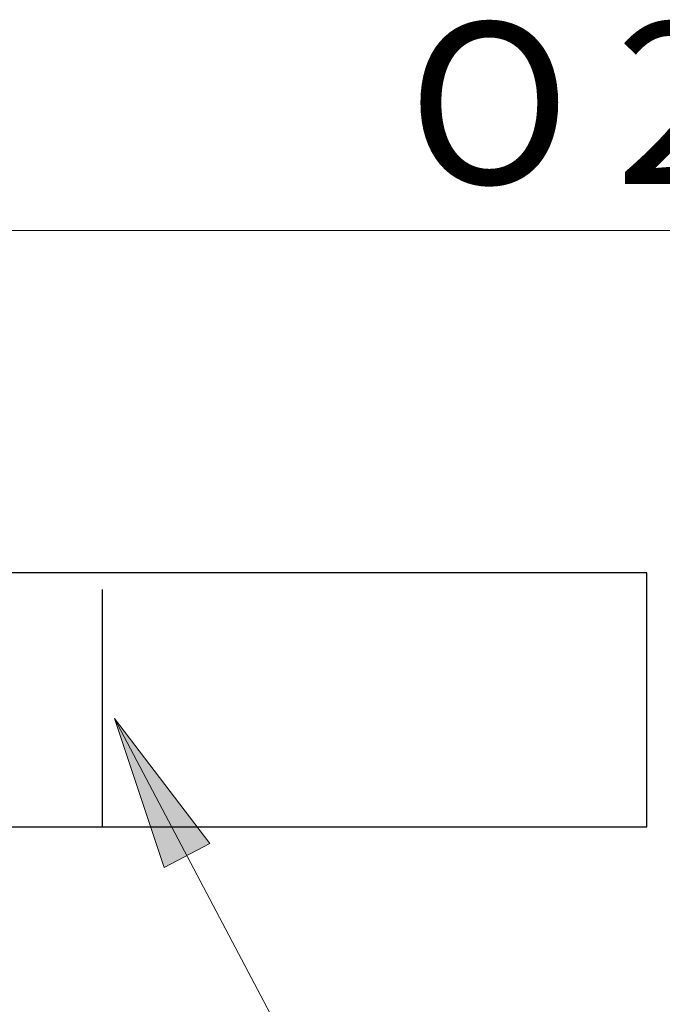
# Model space of a CAD drawing. Units: inches. Extents: x 35 to 174, y 77 to 221.
# Drawn here: x 143 to 153, y 135 to 151 of the extents above; entities that cross this region are included whole.
import ezdxf

# ---------------------------------------------------------------- set-up
doc = ezdxf.new("R2010")
doc.units = ezdxf.units.IN
doc.header["$MEASUREMENT"] = 0
doc.layers.add('Layer 1', color=7, linetype='Continuous')

# ---------------------------------------------------------------- blocks, each defined once
blk = doc.blocks.new('block 31')
at = {"layer": 'Layer 1', "color": 7, "lineweight": 9}
blk.add_lwpolyline([(156.517, 116.758), (144.487, 139.566)], dxfattribs=at)
blk = doc.blocks.new('block 32')
at = {"layer": 'Layer 1'}
blk.add_hatch(color=7, dxfattribs=at).paths.add_polyline_path([(146.019, 137.553), (144.487, 139.566), (145.283, 137.165)])
at = {"layer": 'Layer 1', "lineweight": 0}
blk.add_lwpolyline([(146.019, 137.553), (144.487, 139.566), (144.487, 139.566), (145.283, 137.165), (145.283, 137.165), (146.019, 137.553), (146.019, 137.553)], dxfattribs=at)
blk = doc.blocks.new('block 30')
at = {"layer": 'Layer 1'}
for name in ['block 31', 'block 32']:
    blk.add_blockref(name, (0, 0), dxfattribs=at)
blk = doc.blocks.new('block 29')
at = {"layer": 'Layer 1'}
blk.add_blockref('block 30', (0, 0), dxfattribs=at)
blk = doc.blocks.new('block 1338')
at = {"layer": 'Layer 1', "color": 7, "lineweight": 25}
blk.add_lwpolyline([(140.381, 137.82), (153.059, 137.82)], dxfattribs=at)
blk = doc.blocks.new('block 1339')
at = {"layer": 'Layer 1', "color": 7, "lineweight": 25}
blk.add_lwpolyline([(153.059, 137.82), (153.059, 141.913)], dxfattribs=at)
blk = doc.blocks.new('block 1340')
at = {"layer": 'Layer 1', "color": 7, "lineweight": 25}
blk.add_lwpolyline([(153.059, 141.913), (141.993, 141.913)], dxfattribs=at)
blk = doc.blocks.new('block 1355')
at = {"layer": 'Layer 1', "color": 7, "lineweight": 25}
blk.add_lwpolyline([(144.285, 141.643), (144.285, 137.82)], dxfattribs=at)
blk = doc.blocks.new('block 46')
at = {"layer": 'Layer 1'}
for name in ['block 1340', 'block 1339', 'block 1355', 'block 1338']:
    blk.add_blockref(name, (0, 0), dxfattribs=at)
blk = doc.blocks.new('block 45')
at = {"layer": 'Layer 1'}
blk.add_blockref('block 46', (0, 0), dxfattribs=at)
blk = doc.blocks.new('block 1373')
at = {"layer": 'Layer 1', "color": 7, "lineweight": 9}
blk.add_lwpolyline([(132.762, 147.428), (155.257, 147.428)], dxfattribs=at)
blk = doc.blocks.new('block 1374')
at = {"layer": 'Layer 1', "color": 7, "insert": (152.552, 148.177), "char_height": 2.59827, "attachment_point": 7}
blk.add_mtext('\\fArial|b0|i0|c0|p34;\\W1;2', dxfattribs=at)
blk = doc.blocks.new('block 1375')
at = {"layer": 'Layer 1', "color": 7, "insert": (149.207, 148.177), "char_height": 2.59827, "attachment_point": 7}
blk.add_mtext('\\fSolidEdgeANSI1Symbols|b0|i0|c0|p34;\\W1;O', dxfattribs=at)
blk = doc.blocks.new('block 1368')
at = {"layer": 'Layer 1'}
for name in ['block 1375', 'block 1374', 'block 1373']:
    blk.add_blockref(name, (0, 0), dxfattribs=at)
blk = doc.blocks.new('block 1367')
at = {"layer": 'Layer 1'}
blk.add_blockref('block 1368', (0, 0), dxfattribs=at)
blk = doc.blocks.new('block 2')
at = {"layer": 'Layer 1'}
for name in ['block 45', 'block 1367', 'block 29']:
    blk.add_blockref(name, (0, 0), dxfattribs=at)

msp = doc.modelspace()

# ---------------------------------------------------------------- block references
at = {"layer": 'Layer 1'}
msp.add_blockref('block 2', (0, 0), dxfattribs=at)

doc.saveas('drawing.dxf')
